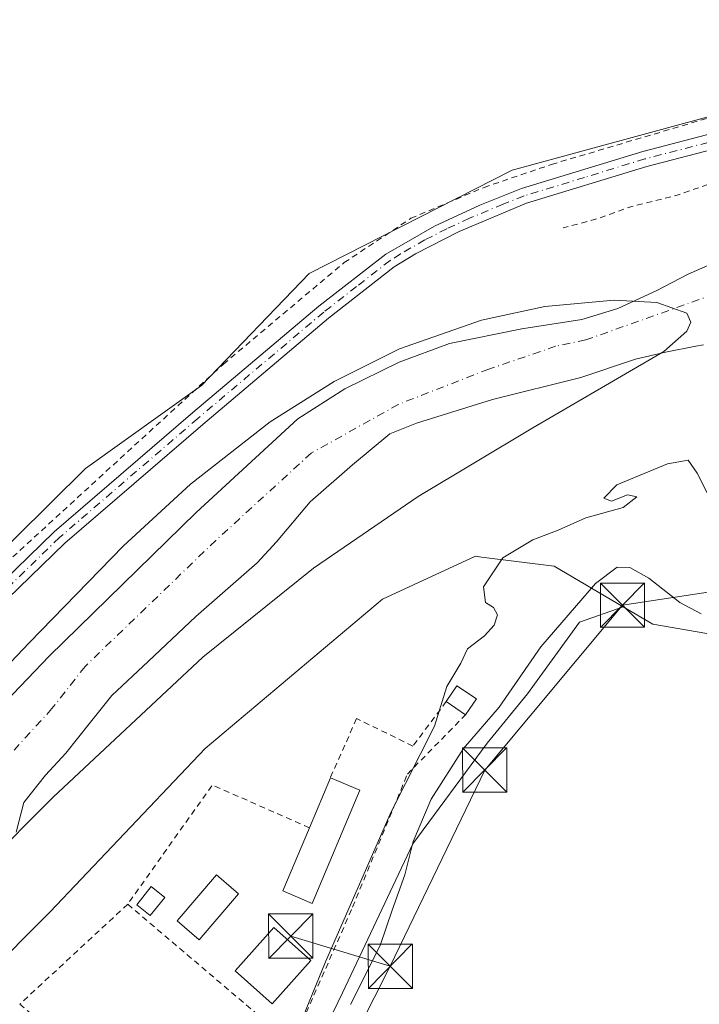
# Model space of a CAD drawing. Units: metres. Extents: x 580480 to 583933, y 4701137 to 4703491.
# Drawn here: x 583734 to 583849, y 4703181 to 4703348 of the extents above; entities that cross this region are included whole.
import ezdxf

# ---------------------------------------------------------------- set-up
doc = ezdxf.new("R2010")
doc.units = ezdxf.units.M
doc.header["$MEASUREMENT"] = 0
doc.linetypes.add('DGN Style 2', pattern=[1.6480167562047852, 0.988810053722871, -0.6592067024819142])
doc.linetypes.add('DGN Style 4', pattern=[2.6384748266838614, 1.318413404963828, -0.6592067024819142, 0.001648016756204785, -0.6592067024819142])
for name, color, linetype, lineweight in [('Alambrada', 7, 'DGN Style 2', 0), ('Arbolado forestal CxS', 92, 'Continuous', 0), ('Camino Cxs', 7, 'Continuous', 0), ('Camino eje', 30, 'DGN Style 4', 13), ('Cima', 7, 'Continuous', 0), ('Corriente natural Cxs', 4, 'Continuous', 13), ('Corriente natural eje', 4, 'DGN Style 4', 0), ('Cultivos herbáceos CxS', 92, 'Continuous', 0), ('Curva de nivel auxiliar', 30, 'DGN Style 2', 0), ('Curva de nivel normal', 30, 'Continuous', 0), ('Edificación Cxs', 1, 'Continuous', 13), ('Edificación ligera Cxs', 1, 'Continuous', 0), ('Núcleo urbano CxS', 7, 'Continuous', 0), ('Piscina CxS', 4, 'Continuous', 0), ('Suelo desnudo CxS', 253, 'Continuous', 0), ('Tendido', 6, 'Continuous', 0), ('Torre de tendido puntual', 7, 'Continuous', 0)]:
    doc.layers.add(name, color=color, linetype=linetype, lineweight=lineweight)

# ---------------------------------------------------------------- blocks, each defined once
blk = doc.blocks.new('5TTEND')
at = {"layer": 'Cima', "color": 7, "linetype": 'Continuous', "lineweight": 0}
for p, q in [((-0.375, 0.3754), (0.375, -0.3746)), ((0.3720000000000001, 0.3784000000000001), (-0.3720000000000001, -0.3776))]:
    blk.add_line(p, q, dxfattribs=at)
at = {"layer": 'Cima', "color": 7, "linetype": 'Continuous', "lineweight": 0, "flags": 128}
blk.add_lwpolyline([(-0.375, -0.3746), (0.375, -0.3746), (0.375, 0.3754), (-0.375, 0.3754), (-0.3720000000000001, -0.3776)], dxfattribs=at)

msp = doc.modelspace()

# ---------------------------------------------------------------- linework, layer by layer
at = {"layer": 'Alambrada', "color": 7, "linetype": 'DGN Style 2', "lineweight": 0, "extrusion": (0.00195631099147183, 0.1378913750864945, 0.9904454258181319), "elevation": 650008.870286662, "flags": 128}
msp.add_lwpolyline([(-517004.95271905, -4665961.094921725), (-516988.4118092229, -4665968.158467073), (-516974.359807495, -4665947.560266767)], dxfattribs=at)
at = {"layer": 'Alambrada', "color": 7, "linetype": 'DGN Style 2', "lineweight": 0, "extrusion": (-0.09174838627519902, -0.08507668841374404, 0.9921412151021889), "elevation": -453353.8880694442, "flags": 128}
msp.add_lwpolyline([(-3051769.902345755, 3597500.711691103), (-3051769.902345755, 3597475.570865173)], dxfattribs=at)
at = {"layer": 'Alambrada', "color": 7, "linetype": 'DGN Style 2', "lineweight": 0, "extrusion": (0.09565457428551039, -0.08122889482247941, 0.9920947883464444), "elevation": -325860.0715594696, "flags": 128}
msp.add_lwpolyline([(3962841.363167398, 2578864.905232904), (3962841.363167398, 2578833.075797905)], dxfattribs=at)
at = {"layer": 'Alambrada', "color": 7, "linetype": 'DGN Style 2', "lineweight": 0, "extrusion": (0.03088278677403905, -0.02520341968779121, 0.9992052047087777), "elevation": -100172.6954126836, "flags": 128}
msp.add_lwpolyline([(4012855.640172731, 2519447.322309095), (4012855.640172731, 2519406.721981282)], dxfattribs=at)
at = {"layer": 'Alambrada', "color": 7, "linetype": 'DGN Style 2', "lineweight": 0}
for points in [[(583714.5301000001, 4703240.420100001, 334.0206000000035), (583768.4401000004, 4703289.8101, 334.8632000000071), (583788.9101, 4703307.0101, 334.2023999999947), (583800.2100999998, 4703314.520099999, 334.4928999999975), (583812.6001000004, 4703319.7601, 334.4723999999987), (583824.0301000001, 4703323.6601, 334.2969000000012), (583853.7500999998, 4703332.470100001, 334.2994000000036), (583851.6901000004, 4703354.460100001, 334.3686000000016), (583851.3201000001, 4703364.630100001, 334.2290000000066), (583851.5601000004, 4703370.130100001, 334.1585999999952), (583853.1201, 4703384.300100001, 334.354800000001), (583853.9901000002, 4703389.3201, 334.6753000000026), (583855.2901, 4703394.6601, 334.5210999999982), (583868.7301000003, 4703429.8101, 334.6646000000038), (583881.7600999996, 4703480.140100001, 334.8990999999951), (583881.9600999998, 4703481.9301, 334.8527999999933), (583862.9101, 4703486.720100001, 334.5378999999957), (583851.6901000004, 4703490.420100001, 334.5489999999991), (583851.6390000005, 4703490.436899999, 334.5489999999991)], [(583806.2100999998, 4703232.600099999, 340.4214999999967), (583800.5500999996, 4703225.0801, 337.491399999999), (583791.0100999996, 4703229.7301, 335.7339000000065), (583786.5701000001, 4703219.690099999, 338.1487999999954)], [(583775.4600999998, 4703176.110099999, 335.7109999999957), (583776.5701000001, 4703175.530099999, 336.2255000000005), (583779.8000999996, 4703173.8101, 339.1857000000018), (583790.3300999999, 4703197.7501, 337.4925999999978), (583799.6201, 4703220.3201, 337.6108999999997), (583809.4801000003, 4703230.380100001, 341.1637999999948)]]:
    msp.add_polyline3d(points, dxfattribs=at)
at = {"layer": 'Arbolado forestal CxS', "color": 92, "linetype": 'Continuous', "lineweight": 0}
for points in [[(583852.8091000002, 4703332.337099999, 334.0537999999942), (583817.3821, 4703322.707900001, 333.5921999999992), (583782.9789000005, 4703305.148499999, 333.6208999999944), (583764.7247000001, 4703286.1845, 333.8604999999953), (583745.0657000003, 4703272.1371, 333.7302000000054), (583709.6091, 4703237.0197, 333.7234000000026), (583651.2015000005, 4703181.877499999, 332.8874999999971)], [(583709.6091, 4703237.0197, 333.7234000000026), (583745.0657000003, 4703272.1371, 333.7302000000054), (583764.7247000001, 4703286.1845, 333.8604999999953), (583782.9789000005, 4703305.148499999, 333.6208999999944), (583817.3821, 4703322.707900001, 333.5921999999992), (583852.8091000002, 4703332.337099999, 334.0537999999942)], [(583851.9373000005, 4703307.150400001, 330.7163), (583847.1747000003, 4703305.033700001, 330.2255000000005), (583841.7506999997, 4703302.2556, 329.8573000000033), (583835.2684000004, 4703299.2128, 329.8714999999939), (583829.1831, 4703297.3608, 329.9977000000072), (583818.9965000004, 4703295.7733, 330.0289000000048), (583806.7539999997, 4703293.319300001, 330.3902999999991), (583798.2100999998, 4703290.130100001, 330.7483999999968), (583789.0401, 4703285.600099999, 331.1284000000014), (583781.0800999999, 4703280.550100001, 331.2707999999984), (583763.8501000004, 4703264.640100001, 330.485400000005), (583738.9301000005, 4703240.3101, 330.686600000001), (583717.9901000002, 4703218.450099999, 330.456600000005)], [(583851.9373000005, 4703307.150400001, 330.7163), (583847.1747000003, 4703305.033700001, 330.2255000000005), (583841.7506999997, 4703302.2556, 329.8573000000033), (583835.2684000004, 4703299.2128, 329.8714999999939), (583829.1831, 4703297.3608, 329.9977000000072), (583818.9965000004, 4703295.7733, 330.0289000000048), (583806.7539999997, 4703293.319300001, 330.3902999999991), (583798.2100999998, 4703290.130100001, 330.7483999999968), (583789.0401, 4703285.600099999, 331.1284000000014), (583781.0800999999, 4703280.550100001, 331.2707999999984), (583763.8501000004, 4703264.640100001, 330.485400000005), (583738.9301000005, 4703240.3101, 330.686600000001), (583717.9901000002, 4703218.450099999, 330.456600000005)], [(583733.3406999996, 4703210.498500001, 329.7299000000057), (583734.6142999995, 4703215.5043, 329.1624000000011), (583738.3184000002, 4703220.134500001, 328.9903000000049), (583741.7580000004, 4703223.8387, 329.162599999996), (583745.7267000005, 4703228.865700001, 329.4676000000036), (583749.5632999997, 4703233.6283, 329.2243000000017), (583755.7243999997, 4703239.391000001, 328.616399999999), (583763.7677999996, 4703247.0111, 328.5439000000042), (583774.1394999997, 4703256.112700001, 328.8891000000003), (583777.4203000005, 4703259.711100001, 328.7918999999966), (583783.1353000002, 4703266.484400001, 329.1432999999961), (583790.3320000004, 4703272.728599999, 329.2857999999979), (583796.6485000001, 4703277.988600001, 328.8267000000051), (583801.1464999998, 4703279.787699999, 328.8274999999995), (583814.0581, 4703283.809400001, 329.0072999999975), (583829.0118000006, 4703287.5208, 329.0415999999968), (583838.2401000002, 4703290.670100001, 329.1171999999933), (583843.3501000004, 4703291.8201, 329.2332000000025), (583848.4600999998, 4703292.8301, 329.453800000003), (583849.7518999996, 4703293.0822, 329.5144)], [(583849.7518999996, 4703293.0822, 329.5144), (583848.4600999998, 4703292.8301, 329.453800000003), (583843.3501000004, 4703291.8201, 329.2332000000025), (583838.2401000002, 4703290.670100001, 329.1171999999933), (583829.0118000006, 4703287.5208, 329.0415999999968), (583814.0581, 4703283.809400001, 329.0072999999975), (583801.1464999998, 4703279.787699999, 328.8274999999995), (583796.6485000001, 4703277.988600001, 328.8267000000051), (583790.3320000004, 4703272.728599999, 329.2857999999979), (583783.1353000002, 4703266.484400001, 329.1432999999961), (583777.4203000005, 4703259.711100001, 328.7918999999966), (583774.1394999997, 4703256.112700001, 328.8891000000003), (583763.7677999996, 4703247.0111, 328.5439000000042), (583755.7243999997, 4703239.391000001, 328.616399999999), (583749.5632999997, 4703233.6283, 329.2243000000017), (583745.7267000005, 4703228.865700001, 329.4676000000036), (583741.7580000004, 4703223.8387, 329.162599999996), (583738.3184000002, 4703220.134500001, 328.9903000000049), (583734.6142999995, 4703215.5043, 329.1624000000011), (583733.3406999996, 4703210.498500001, 329.7299000000057)], [(583836.1677000001, 4703248.678500001, 341.9006999999983), (583841.1892999997, 4703245.7095, 342.7069000000047), (583854.5670999996, 4703243.407099999, 341.6794999999984), (583867.8082999997, 4703248.7259, 340.5960000000051), (583878.4423000002, 4703257.8095, 339.3435000000027), (583887.9543000003, 4703258.614700001, 340.4094999999944), (583896.7972999997, 4703261.3135, 339.7682999999961), (583907.8721000003, 4703271.3007, 339.9565000000002)], [(583836.1677000001, 4703248.678500001, 341.9006999999983), (583824.5003000004, 4703255.5767, 335.5806000000011), (583812.1967000002, 4703257.1121, 334.3084999999992), (583811.1344999997, 4703257.2445, 334.1664000000019), (583795.3872999996, 4703249.9747, 333.4274000000005), (583765.3548999997, 4703224.6613, 333.070200000002), (583739.0966999996, 4703196.983700001, 332.6349999999948), (583727.8633000003, 4703185.7457, 332.6848000000027), (583711.8318999996, 4703168.864700001, 332.9710999999952), (583692.9008999999, 4703156.5197, 332.2495999999956), (583683.4763000002, 4703144.225099999, 333.100900000005), (583675.8328999998, 4703134.253900001, 333.4710000000051), (583664.9376999997, 4703125.126499999, 333.4980000000069), (583648.3693000004, 4703111.2467, 333.5657000000065), (583623.1337000001, 4703091.950300001, 333.1395000000048), (583613.4877000004, 4703077.1063, 333.4087), (583594.1913000002, 4703052.612299999, 333.2792000000045), (583588.2522999998, 4703038.513900001, 334.0342999999993), (583580.0888999999, 4703021.4419, 334.0417000000016)], [(583854.5670999996, 4703243.407099999, 341.6794999999984), (583841.1892999997, 4703245.7095, 342.7069000000047), (583836.1677000001, 4703248.678500001, 341.9006999999983), (583824.5003000004, 4703255.5767, 335.5806000000011), (583812.1967000002, 4703257.1121, 334.3084999999992), (583811.1344999997, 4703257.2445, 334.1664000000019), (583795.3872999996, 4703249.9747, 333.4274000000005), (583765.3548999997, 4703224.6613, 333.070200000002), (583739.0966999996, 4703196.983700001, 332.6349999999948), (583727.8633000003, 4703185.7457, 332.6848000000027)]]:
    msp.add_polyline3d(points, dxfattribs=at)
at = {"layer": 'Camino Cxs', "color": 7, "linetype": 'Continuous', "lineweight": 0}
for points in [[(583713.6398, 4703236.2404, 334.3843000000052), (583718.2500999998, 4703240.4901, 334.3117999999959), (583739.7901, 4703261.380100001, 334.8747000000003), (583763.2500999998, 4703281.5801, 334.5203000000038), (583784.6101000002, 4703299.640100001, 334.367499999993), (583795.9501, 4703308.450099999, 334.3798999999999), (583804.2001, 4703313.190099999, 334.8546000000061), (583811.9001000002, 4703316.770099999, 335.3331999999937), (583818.9401000004, 4703319.550100001, 335.2431999999972), (583839.4801000003, 4703325.850099999, 335.3506999999955), (583866.2701000003, 4703332.840100001, 334.3876000000019), (583875.1601, 4703334.920100001, 336.1894999999931), (583886.5800999999, 4703337.0001, 337.8874999999971), (583907.0502000004, 4703339.6601, 343.5458999999973)], [(583907.0816000003, 4703337.0593, 347.1843999999983), (583886.9801000003, 4703334.420100001, 340.100900000005), (583870.8101000004, 4703331.2601, 335.381899999993), (583840.2001, 4703323.3301, 335.7869999999967), (583819.8000999996, 4703317.0801, 336.2277000000031), (583808.3800999997, 4703312.3101, 335.4495000000024), (583800.9801000003, 4703308.530099999, 334.7345999999961), (583797.4001000002, 4703306.280099999, 334.255799999999), (583786.2600999996, 4703297.610099999, 334.498900000006), (583764.9501, 4703279.590100001, 334.6254999999946), (583741.5601000004, 4703259.450099999, 334.962400000004), (583720.0500999996, 4703238.590100001, 334.3405999999959), (583692.9901000002, 4703213.520099999, 335.3206999999966), (583671.9600999998, 4703192.110099999, 334.7004000000015), (583664.7401000002, 4703185.190099999, 337.2853999999934), (583632.2901, 4703156.860099999, 339.8395000000019)], [(583718.2500999998, 4703240.4901, 334.3117999999959), (583739.7901, 4703261.380100001, 334.8747000000003), (583763.2500999998, 4703281.5801, 334.5203000000038), (583784.6101000002, 4703299.640100001, 334.367499999993), (583795.9501, 4703308.450099999, 334.3798999999999), (583804.2001, 4703313.190099999, 334.8546000000061), (583811.9001000002, 4703316.770099999, 335.3331999999937), (583818.9401000004, 4703319.550100001, 335.2431999999972), (583839.4801000003, 4703325.850099999, 335.3506999999955), (583866.2701000003, 4703332.840100001, 334.3876000000019)], [(583870.8101000004, 4703331.2601, 335.381899999993), (583840.2001, 4703323.3301, 335.7869999999967), (583819.8000999996, 4703317.0801, 336.2277000000031), (583808.3800999997, 4703312.3101, 335.4495000000024), (583800.9801000003, 4703308.530099999, 334.7345999999961), (583797.4001000002, 4703306.280099999, 334.255799999999), (583786.2600999996, 4703297.610099999, 334.498900000006), (583764.9501, 4703279.590100001, 334.6254999999946), (583741.5601000004, 4703259.450099999, 334.962400000004), (583720.0500999996, 4703238.590100001, 334.3405999999959)]]:
    msp.add_polyline3d(points, dxfattribs=at)
at = {"layer": 'Camino eje', "color": 30, "linetype": 'DGN Style 4', "lineweight": 13}
msp.add_polyline3d([(583907.0658999998, 4703338.3596, 345.7451000000001), (583896.8350999998, 4703337.030099999, 335.9845999999961), (583886.7801000001, 4703335.710100001, 338.992499999993), (583881.0701000001, 4703334.670100001, 341.445200000002), (583872.9851000002, 4703333.090100001, 334.8877000000066), (583868.5401, 4703332.050100001, 334.7210000000051), (583853.2351000002, 4703328.085100001, 334.9468999999954), (583839.8400999998, 4703324.590100001, 335.5565000000061), (583829.6401000004, 4703321.465100001, 335.0712000000058), (583819.3701, 4703318.315099999, 335.6110999999946), (583815.8501000004, 4703316.925100001, 335.8861000000034), (583810.1401000004, 4703314.540100001, 335.8974000000017), (583806.2901, 4703312.7501, 334.8603000000003), (583802.5900999998, 4703310.860099999, 334.9038), (583798.4650999998, 4703308.4901, 334.4949999999953), (583796.6750999996, 4703307.3651, 334.3570000000037), (583791.0050999997, 4703302.960100001, 334.3508000000002), (583785.4351000004, 4703298.6251, 334.4355999999971), (583764.1001000004, 4703280.585100001, 334.5807000000059), (583740.6750999996, 4703260.415100001, 334.9633000000031), (583719.1501000002, 4703239.540100001, 334.3217000000004), (583716.8450999996, 4703237.415100001, 334.2608000000037), (583714.2018999998, 4703234.9663, 334.7835000000051), (583711.3441000005, 4703232.326300001, 335.4299000000028)], dxfattribs=at)
at = {"layer": 'Corriente natural Cxs', "color": 4, "linetype": 'Continuous', "lineweight": 13}
for points in [[(583717.9901000002, 4703218.450099999, 330.456600000005), (583738.9301000005, 4703240.3101, 330.686600000001), (583763.8501000004, 4703264.640100001, 330.485400000005), (583781.0800999999, 4703280.550100001, 331.2707999999984), (583789.0401, 4703285.600099999, 331.1284000000014), (583798.2100999998, 4703290.130100001, 330.7483999999968), (583806.7539999997, 4703293.319300001, 330.3902999999991), (583818.9965000004, 4703295.7733, 330.0289000000048), (583829.1830000002, 4703297.3608, 329.9977000000072), (583835.2684000004, 4703299.2128, 329.8714999999939), (583841.7506999997, 4703302.2556, 329.8573000000033), (583847.1747000003, 4703305.033700001, 330.2255000000005), (583851.9371999997, 4703307.150400001, 330.7163)], [(583717.9901000002, 4703218.450099999, 330.456600000005), (583738.9301000005, 4703240.3101, 330.686600000001), (583763.8501000004, 4703264.640100001, 330.485400000005), (583781.0800999999, 4703280.550100001, 331.2707999999984), (583789.0401, 4703285.600099999, 331.1284000000014), (583798.2100999998, 4703290.130100001, 330.7483999999968), (583806.7539999997, 4703293.319300001, 330.3902999999991), (583818.9965000004, 4703295.7733, 330.0289000000048), (583829.1830000002, 4703297.3608, 329.9977000000072), (583835.2684000004, 4703299.2128, 329.8714999999939), (583841.7506999997, 4703302.2556, 329.8573000000033), (583847.1747000003, 4703305.033700001, 330.2255000000005), (583851.9371999997, 4703307.150400001, 330.7163)], [(583849.7518999996, 4703293.0822, 329.5144), (583848.4600999998, 4703292.8301, 329.453800000003), (583843.3501000004, 4703291.8201, 329.2332000000025), (583838.2401000002, 4703290.670100001, 329.1171999999933), (583829.0118000006, 4703287.5208, 329.0415999999968), (583814.0581, 4703283.809400001, 329.0072999999975), (583801.1464000001, 4703279.787699999, 328.8273999999947), (583796.6485000001, 4703277.988600001, 328.8267000000051), (583790.3320000004, 4703272.728599999, 329.2857999999979), (583783.1353000002, 4703266.484400001, 329.1432999999961), (583777.4203000005, 4703259.711100001, 328.7918999999966), (583774.1394999997, 4703256.112700001, 328.8891000000003), (583763.7677999996, 4703247.0111, 328.5439000000042), (583755.7243999997, 4703239.391000001, 328.616399999999), (583749.5631999997, 4703233.6283, 329.2243000000017), (583745.7267000005, 4703228.865700001, 329.4676000000036), (583741.7578999996, 4703223.8387, 329.162599999996), (583738.3184000002, 4703220.134500001, 328.9903000000049), (583734.6141999997, 4703215.5043, 329.1624000000011), (583733.3406999996, 4703210.498500001, 329.7299000000057)], [(583849.7518999996, 4703293.0822, 329.5144), (583848.4600999998, 4703292.8301, 329.453800000003), (583843.3501000004, 4703291.8201, 329.2332000000025), (583838.2401000002, 4703290.670100001, 329.1171999999933), (583829.0118000006, 4703287.5208, 329.0415999999968), (583814.0581, 4703283.809400001, 329.0072999999975), (583801.1464000001, 4703279.787699999, 328.8273999999947), (583796.6485000001, 4703277.988600001, 328.8267000000051), (583790.3320000004, 4703272.728599999, 329.2857999999979), (583783.1353000002, 4703266.484400001, 329.1432999999961), (583777.4203000005, 4703259.711100001, 328.7918999999966), (583774.1394999997, 4703256.112700001, 328.8891000000003), (583763.7677999996, 4703247.0111, 328.5439000000042), (583755.7243999997, 4703239.391000001, 328.616399999999), (583749.5631999997, 4703233.6283, 329.2243000000017), (583745.7267000005, 4703228.865700001, 329.4676000000036), (583741.7578999996, 4703223.8387, 329.162599999996), (583738.3184000002, 4703220.134500001, 328.9903000000049), (583734.6141999997, 4703215.5043, 329.1624000000011), (583733.3406999996, 4703210.498500001, 329.7299000000057)]]:
    msp.add_polyline3d(points, dxfattribs=at)
at = {"layer": 'Corriente natural eje', "color": 4, "linetype": 'DGN Style 4', "lineweight": 0}
msp.add_polyline3d([(583907.3268999998, 4703316.65, 329.2189000000071), (583902.1101000002, 4703316.4901, 329.1370000000024), (583896.0100999996, 4703315.2601, 329.1921000000002), (583887.3501000004, 4703313.220100001, 329.2039999999979), (583877.8201000001, 4703308.090100001, 329.2416999999987), (583870.3400999998, 4703305.130100001, 329.3136999999988), (583867.8300999999, 4703305.090100001, 329.4079999999958), (583862.7001, 4703304.390100001, 329.6650999999983), (583854.2100999998, 4703302.590100001, 329.4928000000073), (583829.8501000004, 4703293.9101, 329.2924000000057), (583824.7301000003, 4703292.8301, 329.1545999999944), (583813.4001000002, 4703288.960100001, 328.992499999993), (583798.0601000004, 4703282.970100001, 328.6261999999988), (583783.3400999998, 4703274.7301, 329.1215999999986), (583767.1700999998, 4703259.940099999, 328.6959999999963), (583745.0100999996, 4703238.550100001, 328.9579999999987), (583739.4101, 4703231.420100001, 328.6441999999952), (583725.6300999997, 4703216.360099999, 328.4070000000065), (583722.6201, 4703211.9801, 328.4214000000065), (583713.5401, 4703201.040100001, 328.6628000000055), (583709.7801000001, 4703197.380100001, 328.7546000000002), (583702.3201000001, 4703188.920100001, 328.7989999999991), (583700.5100999996, 4703187.1601, 328.9030000000057), (583692.6201, 4703179.960100001, 328.9152999999933)], dxfattribs=at)
at = {"layer": 'Cultivos herbáceos CxS', "color": 92, "linetype": 'Continuous', "lineweight": 0}
for points in [[(583592.8890000005, 4703487.380000001, 334.2115999999951), (583905.2300000004, 4703491.07, 334.4919999999984), (583905.4722999996, 4703470.919700001, 334.4312000000064), (583882.3642999995, 4703477.302100001, 334.5216999999975), (583866.7959000003, 4703419.985900001, 334.1775999999954), (583855.4738999996, 4703405.833900001, 334.2531000000017), (583851.9357000003, 4703392.3893, 333.7955999999977), (583850.5201000003, 4703367.6231, 333.7369000000036), (583851.2275, 4703348.5175, 333.8352000000014), (583852.8091000002, 4703332.337099999, 334.0537999999942), (583817.3821, 4703322.707900001, 333.5921999999992), (583782.9789000005, 4703305.148499999, 333.6208999999944), (583764.7247000001, 4703286.1845, 333.8604999999953), (583745.0657000003, 4703272.1371, 333.7302000000054), (583709.6091, 4703237.0197, 333.7234000000026), (583651.2015000005, 4703181.877499999, 332.8874999999971), (583628.4814999999, 4703207.6063, 332.3328000000038), (583590.5131000001, 4703235.5185, 332.3871000000072)], [(583852.8091000002, 4703332.337099999, 334.0537999999942), (583817.3821, 4703322.707900001, 333.5921999999992), (583782.9789000005, 4703305.148499999, 333.6208999999944), (583764.7247000001, 4703286.1845, 333.8604999999953), (583745.0657000003, 4703272.1371, 333.7302000000054), (583709.6091, 4703237.0197, 333.7234000000026), (583651.2015000005, 4703181.877499999, 332.8874999999971)], [(583778.2533, 4703161.717499999, 336.429999999993), (583788.6447000002, 4703183.2379, 337.6340000000055), (583800.5192999998, 4703208.473300001, 338.7103000000061), (583813.1387, 4703225.545299999, 340.0764999999956), (583819.9506999999, 4703233.9121, 340.7228999999934), (583828.7795000002, 4703246.051300001, 340.4409000000014), (583836.1677000001, 4703248.678500001, 341.9006999999983), (583841.1892999997, 4703245.7095, 342.7069000000047), (583854.5670999996, 4703243.407099999, 341.6794999999984), (583867.8082999997, 4703248.7259, 340.5960000000051), (583878.4423000002, 4703257.8095, 339.3435000000027), (583887.9543000003, 4703258.614700001, 340.4094999999944), (583896.7972999997, 4703261.3135, 339.7682999999961), (583907.8721000003, 4703271.3007, 339.9565000000002), (583908.3397000004, 4703232.407299999, 344.3914999999979), (583906.1164999995, 4703231.0844, 344.3646000000008), (583904.2643999998, 4703223.1469, 344.4524999999995), (583908.5548, 4703214.516100001, 344.5326000000059), (583909.0113000004, 4703176.544299999, 344.3754000000045)], [(583836.1677000001, 4703248.678500001, 341.9006999999983), (583841.1892999997, 4703245.7095, 342.7069000000047), (583854.5670999996, 4703243.407099999, 341.6794999999984), (583867.8082999997, 4703248.7259, 340.5960000000051), (583878.4423000002, 4703257.8095, 339.3435000000027), (583887.9543000003, 4703258.614700001, 340.4094999999944), (583896.7972999997, 4703261.3135, 339.7682999999961), (583907.8721000003, 4703271.3007, 339.9565000000002)], [(583836.1677000001, 4703248.678500001, 341.9006999999983), (583828.7795000002, 4703246.051300001, 340.4409000000014), (583819.9506999999, 4703233.9121, 340.7228999999934), (583813.1387, 4703225.545299999, 340.0764999999956), (583800.5192999998, 4703208.473300001, 338.7103000000061), (583788.6447000002, 4703183.2379, 337.6340000000055), (583778.2533, 4703161.717499999, 336.429999999993), (583770.0899, 4703146.1325, 335.4658999999957), (583763.4093000004, 4703128.3191, 336.8332999999984), (583754.5049000002, 4703109.022700001, 337.975900000005), (583750.7755000005, 4703097.831300001, 339.2507000000041)]]:
    msp.add_polyline3d(points, dxfattribs=at)
at = {"layer": 'Curva de nivel auxiliar', "color": 30, "linetype": 'DGN Style 2', "lineweight": 0, "elevation": 332.5, "flags": 128}
msp.add_lwpolyline([(583907.1629999997, 4703330.287599999), (583900.04, 4703329.0601), (583891.9600000001, 4703328.0801), (583873.5, 4703324.190099999), (583862.6699999999, 4703323.520099999), (583852.0199999996, 4703320.7501), (583845.2999999998, 4703318.450099999), (583837.2599999999, 4703316.4101), (583832.0800000001, 4703314.530099999), (583826.0300000003, 4703312.890100001)], dxfattribs=at)
at = {"layer": 'Curva de nivel normal', "color": 30, "linetype": 'Continuous', "lineweight": 0, "flags": 128}
for points, elevation in [([(583727.8773999996, 4703204.6327), (583739.6100000005, 4703216.420100001), (583764.9400000004, 4703240.130100001), (583783.7300000004, 4703255.210100001), (583801.4500000002, 4703267.370100001), (583820.8899999997, 4703279.030099999), (583843.0599999996, 4703291.950099999), (583846.9600000001, 4703295.4101), (583847.6100000005, 4703296.920100001), (583846.9500000002, 4703298.460100001), (583841.8499999996, 4703300.2501), (583834.6500000004, 4703300.6501), (583822.8799999999, 4703299.590100001), (583812.1799999997, 4703297.280099999), (583798.2699999996, 4703292.380100001), (583787.2199999997, 4703286.870100001), (583776.3799999999, 4703280.030099999), (583762.8499999996, 4703269.470100001), (583751.5, 4703259.0001), (583735.5199999996, 4703242.550100001), (583695.6900000004, 4703200.590100001)], 330), ([(583780.3399999999, 4703175.220100001), (583785.7300000004, 4703188.5001), (583796.8899999997, 4703213.9001), (583804.1900000004, 4703228.470100001), (583806.3099999996, 4703235.140100001), (583808.6500000004, 4703239.140100001), (583809.8200000003, 4703241.540100001), (583812.6900000004, 4703243.7401), (583814.3300000001, 4703245.540100001), (583814.9000000004, 4703247.340100001), (583814.2300000004, 4703248.5601), (583812.8300000001, 4703249.4001), (583812.5, 4703252.0701), (583815.8099999996, 4703256.950099999), (583820.8700000001, 4703260.040100001), (583825.1500000004, 4703261.690099999), (583829.8200000003, 4703263.780099999), (583836.1500000004, 4703265.5101), (583838.4800000004, 4703267.3201), (583836.9299999997, 4703267.6801), (583834.1799999997, 4703266.600099999), (583832.8799999999, 4703267.100099999), (583835.0899999999, 4703269.350099999), (583843.6600000003, 4703272.880100001), (583847.2000000002, 4703273.520099999), (583848.6799999997, 4703271.3301), (583852.0800000001, 4703264.640100001)], 335), ([(583849.3600000005, 4703247.470100001), (583845.7800000003, 4703249.4001), (583840.5199999996, 4703253.5001), (583837.2999999998, 4703255.3101), (583835.1600000003, 4703255.420100001), (583831.5, 4703252.600099999), (583822.2000000002, 4703241.880100001), (583815.1600000003, 4703231.670100001), (583809.1399999997, 4703224.6501), (583803.6600000003, 4703216.0601), (583800.6200000001, 4703208.9001), (583799.2100000001, 4703203.270099999), (583797.0499999998, 4703197.2601), (583794.9900000002, 4703191.290100001), (583790, 4703181.290100001)], 340)]:
    msp.add_lwpolyline(points, dxfattribs=dict(at, elevation=elevation))
at = {"layer": 'Edificación Cxs', "color": 1, "linetype": 'Continuous', "lineweight": 13, "extrusion": (-0.3650328405127344, -0.2567288206391404, 0.8948973896489143), "elevation": -1420259.155485278, "flags": 128}
msp.add_lwpolyline([(-3511209.794399519, 2848771.034754223), (-3511210.942860219, 2848774.396381516), (-3511207.24251481, 2848775.982858069)], dxfattribs=at)
at = {"layer": 'Edificación Cxs', "color": 1, "linetype": 'Continuous', "lineweight": 13, "extrusion": (-0.152715320407861, 0.1036782908327183, 0.9828167901103086), "elevation": 398801.5369014836, "flags": 128}
msp.add_lwpolyline([(-4219134.921970217, -2121571.935645679), (-4219134.921970217, -2121575.957126661)], dxfattribs=at)
at = {"layer": 'Edificación Cxs', "color": 1, "linetype": 'Continuous', "lineweight": 13, "extrusion": (-0.2316072750612131, -0.3410480753928697, 0.9110676596222363), "elevation": -1738931.368798431, "flags": 128}
msp.add_lwpolyline([(-2159321.909613858, 3843785.055698036), (-2159321.909613858, 3843781.499905184)], dxfattribs=at)
at = {"layer": 'Edificación Cxs', "color": 1, "linetype": 'Continuous', "lineweight": 13}
msp.add_polyline3d([(583783.2500999998, 4703188.720100001, 336.631899999993), (583776.7301000003, 4703181.390100001, 337.0195999999996), (583770.4600999998, 4703186.970100001, 337.9706000000006), (583776.9801000003, 4703194.300100001, 338.0807999999961), (583783.2500999998, 4703188.720100001, 336.631899999993)], dxfattribs=at)
for points in [[(583811.3000999996, 4703233.0601, 342.629700000005), (583809.4801000003, 4703230.380100001, 342.629700000005), (583806.2100999998, 4703232.600099999, 342.629700000005), (583808.0100999996, 4703235.270099999, 342.629700000005)], [(583783.2500999998, 4703188.720100001, 338.0807999999961), (583776.7301000003, 4703181.390100001, 338.0807999999961), (583770.4600999998, 4703186.970100001, 338.0807999999961), (583776.9801000003, 4703194.300100001, 338.0807999999961)]]:
    msp.add_3dface(points, dxfattribs=at)
at = {"layer": 'Edificación ligera Cxs', "color": 1, "linetype": 'Continuous', "lineweight": 0, "elevation": 338.1487999999954, "flags": 128}
msp.add_lwpolyline([(583791.5701000001, 4703217.590100001), (583783.4901000002, 4703198.4001), (583778.4901000002, 4703200.5101), (583783.0100999996, 4703211.2301), (583786.5701000001, 4703219.690099999)], close=True, dxfattribs=at)
at = {"layer": 'Edificación ligera Cxs', "color": 1, "linetype": 'Continuous', "lineweight": 0, "extrusion": (-0.01588397286641608, -0.03774674449993328, 0.9991610894573686), "elevation": -186466.2168850999, "flags": 128}
msp.add_lwpolyline([(-1286114.730500021, 4557646.08563038), (-1286114.730500021, 4557655.271855199)], dxfattribs=at)
at = {"layer": 'Edificación ligera Cxs', "color": 1, "linetype": 'Continuous', "lineweight": 0, "extrusion": (0.4269225320491936, -0.1793074633955181, 0.8863328862224228), "elevation": -593791.0393384031, "flags": 128}
msp.add_lwpolyline([(4562345.517051774, 1137320.496499146), (4562345.517051774, 1137314.377919063)], dxfattribs=at)
at = {"layer": 'Edificación ligera Cxs', "color": 1, "linetype": 'Continuous', "lineweight": 0}
for points in [[(583791.5701000001, 4703217.590100001, 335.3156000000017), (583783.4901000002, 4703198.4001, 335.6986000000034), (583778.4901000002, 4703200.5101, 337.9372000000003), (583783.0100999996, 4703211.2301, 337.7725999999966)], [(583758.5100999996, 4703199.420100001, 338.266300000003), (583756.0500999996, 4703196.340100001, 337.9207000000025), (583753.7600999996, 4703198.170100001, 339.1931999999942), (583756.2100999998, 4703201.2501, 339.6248000000051), (583758.5100999996, 4703199.420100001, 338.266300000003)]]:
    msp.add_polyline3d(points, dxfattribs=at)
msp.add_3dface([(583758.5100999996, 4703199.420100001, 339.6248000000051), (583756.0500999996, 4703196.340100001, 339.6248000000051), (583753.7600999996, 4703198.170100001, 339.6248000000051), (583756.2100999998, 4703201.2501, 339.6248000000051)], dxfattribs=at)
at = {"layer": 'Núcleo urbano CxS', "color": 7, "linetype": 'Continuous', "lineweight": 0}
for points in [[(583836.1677000001, 4703248.678500001, 341.9006999999983), (583824.5003000004, 4703255.5767, 335.5806000000011), (583812.1967000002, 4703257.1121, 334.3084999999992), (583811.1344999997, 4703257.2445, 334.1664000000019), (583795.3872999996, 4703249.9747, 333.4274000000005), (583765.3548999997, 4703224.6613, 333.070200000002), (583739.0966999996, 4703196.983700001, 332.6349999999948), (583727.8633000003, 4703185.7457, 332.6848000000027), (583711.8318999996, 4703168.864700001, 332.9710999999952), (583692.9008999999, 4703156.5197, 332.2495999999956), (583683.4763000002, 4703144.225099999, 333.100900000005), (583675.8328999998, 4703134.253900001, 333.4710000000051), (583664.9376999997, 4703125.126499999, 333.4980000000069), (583648.3693000004, 4703111.2467, 333.5657000000065), (583623.1337000001, 4703091.950300001, 333.1395000000048), (583613.4877000004, 4703077.1063, 333.4087), (583594.1913000002, 4703052.612299999, 333.2792000000045), (583588.2522999998, 4703038.513900001, 334.0342999999993), (583580.0888999999, 4703021.4419, 334.0417000000016)], [(583711.8318999996, 4703168.864700001, 332.9710999999952), (583727.8633000003, 4703185.7457, 332.6848000000027), (583739.0966999996, 4703196.983700001, 332.6349999999948), (583765.3548999997, 4703224.6613, 333.070200000002), (583795.3872999996, 4703249.9747, 333.4274000000005), (583811.1344999997, 4703257.2445, 334.1664000000019), (583812.1967000002, 4703257.1121, 334.3084999999992), (583824.5003000004, 4703255.5767, 335.5806000000011), (583836.1677000001, 4703248.678500001, 341.9006999999983), (583828.7795000002, 4703246.051300001, 340.4409000000014), (583819.9506999999, 4703233.9121, 340.7228999999934), (583813.1387, 4703225.545299999, 340.0764999999956), (583800.5192999998, 4703208.473300001, 338.7103000000061), (583788.6447000002, 4703183.2379, 337.6340000000055), (583778.2533, 4703161.717499999, 336.429999999993)], [(583836.1677000001, 4703248.678500001, 341.9006999999983), (583828.7795000002, 4703246.051300001, 340.4409000000014), (583819.9506999999, 4703233.9121, 340.7228999999934), (583813.1387, 4703225.545299999, 340.0764999999956), (583800.5192999998, 4703208.473300001, 338.7103000000061), (583788.6447000002, 4703183.2379, 337.6340000000055), (583778.2533, 4703161.717499999, 336.429999999993), (583770.0899, 4703146.1325, 335.4658999999957), (583763.4093000004, 4703128.3191, 336.8332999999984), (583754.5049000002, 4703109.022700001, 337.975900000005), (583750.7755000005, 4703097.831300001, 339.2507000000041)]]:
    msp.add_polyline3d(points, dxfattribs=at)
at = {"layer": 'Piscina CxS', "color": 4, "linetype": 'Continuous', "lineweight": 0}
msp.add_polyline3d([(583771.0000999998, 4703200.050100001, 334.5035999999964), (583764.3400999998, 4703192.2501, 334.5782000000036), (583760.5900999998, 4703195.450099999, 334.4441999999981), (583767.2500999998, 4703203.2501, 334.3377000000037), (583771.0000999998, 4703200.050100001, 334.5035999999964)], dxfattribs=at)
msp.add_3dface([(583771.0000999998, 4703200.050100001, 334.5035999999964), (583764.3400999998, 4703192.2501, 334.5782000000036), (583760.5900999998, 4703195.450099999, 334.4441999999981), (583767.2500999998, 4703203.2501, 334.3377000000037)], dxfattribs=at)
at = {"layer": 'Suelo desnudo CxS', "color": 253, "linetype": 'Continuous', "lineweight": 0}
for points in [[(583717.9901000002, 4703218.450099999, 330.456600000005), (583738.9301000005, 4703240.3101, 330.686600000001), (583763.8501000004, 4703264.640100001, 330.485400000005), (583781.0800999999, 4703280.550100001, 331.2707999999984), (583789.0401, 4703285.600099999, 331.1284000000014), (583798.2100999998, 4703290.130100001, 330.7483999999968), (583806.7539999997, 4703293.319300001, 330.3902999999991), (583818.9965000004, 4703295.7733, 330.0289000000048), (583829.1831, 4703297.3608, 329.9977000000072), (583835.2684000004, 4703299.2128, 329.8714999999939), (583841.7506999997, 4703302.2556, 329.8573000000033), (583847.1747000003, 4703305.033700001, 330.2255000000005), (583851.9373000005, 4703307.150400001, 330.7163)], [(583851.9373000005, 4703307.150400001, 330.7163), (583847.1747000003, 4703305.033700001, 330.2255000000005), (583841.7506999997, 4703302.2556, 329.8573000000033), (583835.2684000004, 4703299.2128, 329.8714999999939), (583829.1831, 4703297.3608, 329.9977000000072), (583818.9965000004, 4703295.7733, 330.0289000000048), (583806.7539999997, 4703293.319300001, 330.3902999999991), (583798.2100999998, 4703290.130100001, 330.7483999999968), (583789.0401, 4703285.600099999, 331.1284000000014), (583781.0800999999, 4703280.550100001, 331.2707999999984), (583763.8501000004, 4703264.640100001, 330.485400000005), (583738.9301000005, 4703240.3101, 330.686600000001), (583717.9901000002, 4703218.450099999, 330.456600000005)], [(583849.7518999996, 4703293.0822, 329.5144), (583848.4600999998, 4703292.8301, 329.453800000003), (583843.3501000004, 4703291.8201, 329.2332000000025), (583838.2401000002, 4703290.670100001, 329.1171999999933), (583829.0118000006, 4703287.5208, 329.0415999999968), (583814.0581, 4703283.809400001, 329.0072999999975), (583801.1464999998, 4703279.787699999, 328.8274999999995), (583796.6485000001, 4703277.988600001, 328.8267000000051), (583790.3320000004, 4703272.728599999, 329.2857999999979), (583783.1353000002, 4703266.484400001, 329.1432999999961), (583777.4203000005, 4703259.711100001, 328.7918999999966), (583774.1394999997, 4703256.112700001, 328.8891000000003), (583763.7677999996, 4703247.0111, 328.5439000000042), (583755.7243999997, 4703239.391000001, 328.616399999999), (583749.5632999997, 4703233.6283, 329.2243000000017), (583745.7267000005, 4703228.865700001, 329.4676000000036), (583741.7580000004, 4703223.8387, 329.162599999996), (583738.3184000002, 4703220.134500001, 328.9903000000049), (583734.6142999995, 4703215.5043, 329.1624000000011), (583733.3406999996, 4703210.498500001, 329.7299000000057)], [(583849.7518999996, 4703293.0822, 329.5144), (583848.4600999998, 4703292.8301, 329.453800000003), (583843.3501000004, 4703291.8201, 329.2332000000025), (583838.2401000002, 4703290.670100001, 329.1171999999933), (583829.0118000006, 4703287.5208, 329.0415999999968), (583814.0581, 4703283.809400001, 329.0072999999975), (583801.1464999998, 4703279.787699999, 328.8274999999995), (583796.6485000001, 4703277.988600001, 328.8267000000051), (583790.3320000004, 4703272.728599999, 329.2857999999979), (583783.1353000002, 4703266.484400001, 329.1432999999961), (583777.4203000005, 4703259.711100001, 328.7918999999966), (583774.1394999997, 4703256.112700001, 328.8891000000003), (583763.7677999996, 4703247.0111, 328.5439000000042), (583755.7243999997, 4703239.391000001, 328.616399999999), (583749.5632999997, 4703233.6283, 329.2243000000017), (583745.7267000005, 4703228.865700001, 329.4676000000036), (583741.7580000004, 4703223.8387, 329.162599999996), (583738.3184000002, 4703220.134500001, 328.9903000000049), (583734.6142999995, 4703215.5043, 329.1624000000011), (583733.3406999996, 4703210.498500001, 329.7299000000057)]]:
    msp.add_polyline3d(points, dxfattribs=at)
at = {"layer": 'Tendido', "color": 6, "linetype": 'Continuous', "lineweight": 0, "extrusion": (-0.2817493392604251, 0.0853980198394305, 0.955680118048826), "elevation": 237485.6717339079, "flags": 128}
msp.add_lwpolyline([(-4670319.939446269, -769744.0378950266), (-4670319.939446269, -769762.4851433942)], dxfattribs=at)
at = {"layer": 'Tendido', "color": 6, "linetype": 'Continuous', "lineweight": 0, "extrusion": (-0.001452484137907983, -0.002871873085908183, 0.9999948213039944), "elevation": -14012.65334793891, "flags": 128}
msp.add_lwpolyline([(583780.4508558334, 4703134.95159528), (583796.6062061186, 4703166.894027004)], dxfattribs=at)
at = {"layer": 'Tendido', "color": 6, "linetype": 'Continuous', "lineweight": 0}
msp.add_polyline3d([(583796.7248999998, 4703187.7415, 342.2621999999974), (583812.7123999996, 4703221.0056, 343.2872999999963), (583836.0515999999, 4703248.951300001, 342.5531000000047), (583866.5563000003, 4703253.557700001, 339.5004000000045), (583900.7461999999, 4703258.880700001, 343.4505000000063), (583908.1700999998, 4703246.512800001, 344.3035999999993)], dxfattribs=at)

# ---------------------------------------------------------------- block references
at = {"layer": 'Torre de tendido puntual', "color": 7, "linetype": 'Continuous', "lineweight": 0, "xscale": 10, "yscale": 10, "zscale": 10}
for p in [(583836.0515999999, 4703248.951300001, 342.5531000000047), (583812.7123999996, 4703221.0056, 343.2872999999963), (583779.8531999998, 4703192.8553, 336.8312000000006), (583796.7248999998, 4703187.7415, 342.2621999999974)]:
    msp.add_blockref('5TTEND', p, dxfattribs=at)

doc.saveas('drawing.dxf')
